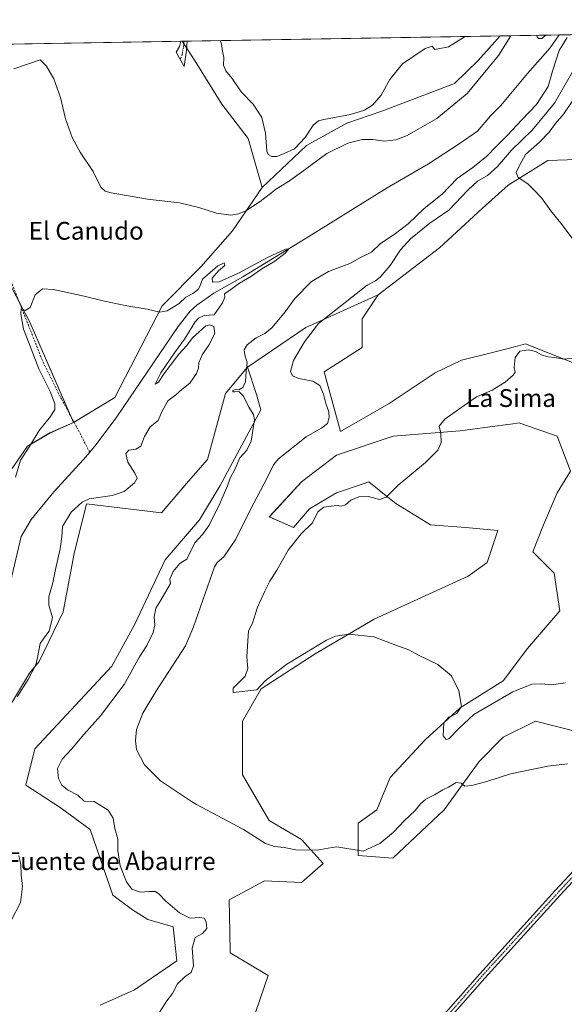
# Model space of a CAD drawing. Units: metres. Extents: x 614728 to 618192, y 4701617 to 4703988.
# Drawn here: x 617501 to 617746, y 4703545 to 4703988 of the extents above; entities that cross this region are included whole.
import ezdxf
from ezdxf.enums import TextEntityAlignment as Align

# ---------------------------------------------------------------- set-up
doc = ezdxf.new("R2010")
doc.units = ezdxf.units.M
doc.header["$MEASUREMENT"] = 0
doc.linetypes.add('TRAZO_Y_PUNTO', pattern=[1, 0.5, -0.25, 0, -0.25])
doc.linetypes.add('TRAZOSX2', pattern=[1.5, 1, -0.5])
for name, color, linetype, lineweight in [('Camino', 19, 'Continuous', 0), ('Camino Cxs', 19, 'Continuous', 0), ('Camino eje', 39, 'TRAZO_Y_PUNTO', 13), ('Comarca CxS', 133, 'Continuous', 0), ('Comunidad Autónoma CxS', 142, 'Continuous', 0), ('Corriente artificial lineal', 5, 'TRAZOSX2', 13), ('Corriente natural lineal', 142, 'Continuous', 13), ('Cultivos herbáceos CxS', 92, 'Continuous', 0), ('Curva de nivel normal', 36, 'Continuous', 0), ('Matorral', 135, 'Continuous', 0), ('Matorral CxS', 135, 'Continuous', 0), ('Municipio CxS', 142, 'Continuous', 0), ('Pastizal CxS', 92, 'Continuous', 0), ('Pista no pavimentada', 254, 'Continuous', 13), ('Pista no pavimentada Cxs', 254, 'Continuous', 0), ('Pista pavimentada eje', 135, 'TRAZO_Y_PUNTO', 0), ('Provincia CxS', 1, 'Continuous', 0), ('Texto cartográfico', 19, 'Continuous', 0)]:
    doc.layers.add(name, color=color, linetype=linetype, lineweight=lineweight)
doc.styles.add('Arial', font='txt', dxfattribs={"height": 0.2})

# ---------------------------------------------------------------- blocks, each defined once
blk = doc.blocks.new('*U151')
at = {"layer": 'Cultivos herbáceos CxS', "color": 92, "linetype": 'Continuous', "lineweight": 0}
for points in [[(618153.05, 4703987.54, 464.44), (618154.37, 4703909.32, 461.42), (618149.2, 4703914, 460.65), (618147.56, 4703915.49, 460.45), (618137.8, 4703912.13, 460.37), (618134.56, 4703911.02, 460.55), (618121.96, 4703904.1, 459.84), (618107.33, 4703893.53, 459.12), (618082.54, 4703868.74, 456.66), (618053.28, 4703846.37, 455.06), (618038.65, 4703834.99, 454.73), (618026.86, 4703819.54, 454.62), (618020.77, 4703800.84, 455.45), (618016.3, 4703782.55, 455.28), (618001.67, 4703778.48, 455.36), (617987.51, 4703809.78, 455.52), (617974.1, 4703827.26, 452.12), (617972.61, 4703821.32, 452.74), (617970.84, 4703814.25, 454.13), (617946.87, 4703788.23, 452.8), (617925.74, 4703780.1, 451.41), (617924.92, 4703766.68, 452.16), (617960.28, 4703766.68, 455.21), (617981.41, 4703764.25, 456.94), (617987.45, 4703753.11, 457.16), (617990.29, 4703748.23, 456.74), (618002.89, 4703714.49, 456.22), (617992.73, 4703711.23, 455.41), (617971.19, 4703690.91, 453.36), (617953.31, 4703674.64, 452.19), (617940.71, 4703671.39, 451.74), (617920.8, 4703649.03, 451.24), (617917.55, 4703633.99, 452.91), (617894.79, 4703617.32, 449.22), (617876.5, 4703605.94, 445.97), (617865.53, 4703614.48, 445.27), (617848.06, 4703629.52, 444.39), (617842.78, 4703654.32, 444.34), (617828.55, 4703663.67, 443.11), (617821.24, 4703678.71, 443.44), (617847.42, 4703714.87, 445.06), (617860.69, 4703741.24, 446.68), (617862.77, 4703758.42, 447.18), (617857.41, 4703766.52, 447.92), (617848.06, 4703777.1, 447.53), (617832.62, 4703793.36, 447.22), (617817.99, 4703809.21, 446.41), (617803.36, 4703820.6, 446.1), (617777.35, 4703819.78, 446.63), (617749.42, 4703833.35, 445.11), (617728.2, 4703841.65, 444.37), (617725.15, 4703840.85, 444.31), (617712.87, 4703837.65, 443.34), (617699.46, 4703834.4, 442.73), (617687.67, 4703828.71, 442.47), (617666.95, 4703814.89, 441.49), (617645, 4703802.28, 441.29), (617637.69, 4703829.11, 441.14), (617654.75, 4703840.09, 441.29), (617654.74, 4703852.97, 441.65), (617661.94, 4703863.69, 441.14), (617689.58, 4703884.83, 442.74), (617708.73, 4703902.65, 443.93), (617720.52, 4703913.12, 444.65), (617738.3, 4703924.23, 445.68), (617751.3, 4703924.63, 445.98), (617778.53, 4703939.27, 447.13), (617790.72, 4703940.08, 447.01), (617803.72, 4703933.17, 447.59), (617818.76, 4703934.39, 446.59), (617800.47, 4703973.01, 443.9), (617799.08, 4703981.63, 443.54), (617975.24, 4703984.57, 450.59), (617985.49, 4703979.52, 450.92), (618007.37, 4703974.74, 452.01), (618040.88, 4703972.69, 455.16), (618056.61, 4703978.16, 457.25), (618058.78, 4703985.96, 457.94), (618119.17, 4703986.97, 464.72), (618119.92, 4703983.44, 465.06), (618139.83, 4703986.7, 465.55), (618140.8, 4703987.34, 465.53), (618153.05, 4703987.54, 464.44)], [(618154.58, 4703897.11, 463.65), (618157.24, 4703740.06, 462.64), (618139.62, 4703753.45, 461.37), (618109.97, 4703780.56, 460.96), (618077.34, 4703796.62, 461.3), (618103.26, 4703802.87, 461.78), (618113.42, 4703798, 461.44), (618118.12, 4703817.4, 461.75), (618122.24, 4703829.56, 461.83), (618128.05, 4703862.64, 462.56), (618139.02, 4703885, 463.58), (618149.18, 4703891.5, 463.43), (618154.58, 4703897.11, 463.65)]]:
    blk.add_polyline3d(points, close=True, dxfattribs=at)
blk = doc.blocks.new('*U159')
at = {"layer": 'Cultivos herbáceos CxS', "color": 92, "linetype": 'Continuous', "lineweight": 0}
blk.add_polyline3d([(617335.07, 4703973.87, 441.36), (617573.91, 4703977.86, 437.64), (617579.71, 4703968.9, 438.37), (617591.68, 4703949.57, 437.28), (617591.68, 4703949.57, 437.28), (617603.56, 4703934.03, 437.95), (617609.88, 4703912, 435.79), (617596.42, 4703892.61, 433.77), (617582.23, 4703876.36, 431.58), (617564.9, 4703858.76, 430.12), (617543.53, 4703817.5, 428.92), (617524.99, 4703806.3, 429.02), (617505.32, 4703851.43, 429.76), (617487.87, 4703884.57, 430.92)], dxfattribs=at)
blk = doc.blocks.new('*U165')
at = {"layer": 'Curva de nivel normal', "color": 36, "linetype": 'Continuous', "lineweight": 0}
for points in [[(617746.29, 4703689.1, 445), (617740, 4703688.3, 445), (617735.38, 4703688.73, 445), (617731.08, 4703688.55, 445), (617722.6, 4703685.17, 445), (617704.98, 4703674.93, 445), (617698.29, 4703668.55, 445), (617693.73, 4703663.96, 445), (617692.54, 4703663.59, 445), (617691.2, 4703665.24, 445), (617691.55, 4703671.16, 445), (617693.72, 4703673.77, 445), (617697.35, 4703675.32, 445), (617699.44, 4703678.47, 445), (617698.33, 4703685.49, 445), (617695.03, 4703692.33, 445), (617688.81, 4703697.34, 445), (617680.8, 4703701.3, 445), (617675.71, 4703703.94, 445), (617671.12, 4703705.72, 445), (617660, 4703709.89, 445), (617648.78, 4703711.1, 445), (617642.78, 4703710.11, 445), (617638.76, 4703708.36, 445), (617620.86, 4703697.62, 445), (617611.13, 4703690.03, 445), (617607.5, 4703686.02, 445), (617596.82, 4703684.75, 445), (617596.81, 4703686.68, 445), (617597.63, 4703687.64, 445), (617602.25, 4703692.18, 445), (617603.41, 4703695.55, 445), (617602.92, 4703700.68, 445), (617603.37, 4703708.01, 445), (617603.63, 4703712.5, 445), (617605.42, 4703716, 445), (617607.72, 4703723.22, 445), (617611.06, 4703730.36, 445), (617613.21, 4703734.83, 445), (617616.46, 4703739.88, 445), (617621.46, 4703748.79, 445), (617627.29, 4703756.15, 445), (617632.4, 4703761.12, 445), (617634.88, 4703766.06, 445), (617637.5, 4703768.14, 445), (617640.85, 4703768.59, 445), (617643.58, 4703768.98, 445), (617645.41, 4703768.58, 445), (617647.33, 4703769.19, 445), (617649.66, 4703771.38, 445), (617653.33, 4703772.9, 445), (617657.66, 4703772.98, 445), (617662.66, 4703771.72, 445), (617665.58, 4703772.63, 445), (617670.98, 4703778.12, 445), (617683.24, 4703788.23, 445), (617688.85, 4703793.88, 445), (617690.26, 4703797.23, 445), (617690.22, 4703801.55, 445), (617689.48, 4703804.66, 445), (617692.01, 4703807.8, 445), (617700.62, 4703813.96, 445), (617706.19, 4703817.79, 445), (617713.3, 4703820.91, 445), (617719.07, 4703824.46, 445), (617722.74, 4703827.62, 445), (617723.59, 4703828.96, 445), (617723.16, 4703831.08, 445), (617723.57, 4703835.52, 445), (617725.63, 4703838.41, 445), (617729.55, 4703839.05, 445), (617732.75, 4703838.17, 445), (617735.41, 4703836.68, 445), (617738.3, 4703835.88, 445), (617741.44, 4703835.52, 445), (617745.48, 4703834.73, 445), (617749.49, 4703835.26, 445)], [(617752.62, 4703884.66, 445), (617744.81, 4703895.22, 445), (617739.64, 4703901.56, 445), (617735.46, 4703907.39, 445), (617732.08, 4703910.81, 445), (617729.34, 4703913.63, 445), (617724.98, 4703916.59, 445), (617724.09, 4703918.83, 445), (617725.39, 4703921.59, 445), (617728.23, 4703926.83, 445), (617734.5, 4703932.49, 445), (617738.96, 4703936.86, 445), (617741.74, 4703940.82, 445), (617745.51, 4703945.14, 445), (617749.6, 4703951.14, 445)]]:
    blk.add_polyline3d(points, dxfattribs=at)
blk = doc.blocks.new('*U166')
at = {"layer": 'Curva de nivel normal', "color": 36, "linetype": 'Continuous', "lineweight": 0}
for points in [[(617498.9, 4703781.67, 430), (617501.1, 4703789.32, 430), (617505.18, 4703795.43, 430), (617509.56, 4703802.63, 430), (617514.56, 4703808.94, 430), (617516.59, 4703812.2, 430), (617516.64, 4703814.74, 430), (617514.68, 4703820, 430), (617509.41, 4703830.51, 430), (617505.19, 4703841.33, 430), (617502.55, 4703848.36, 430), (617501.23, 4703855.19, 430), (617501.44, 4703857.54, 430), (617503.27, 4703856.7, 430), (617505.42, 4703858.06, 430), (617507.7, 4703863.8, 430), (617511, 4703866.47, 430), (617516.02, 4703866.16, 430), (617529.72, 4703863.19, 430), (617538.88, 4703860.84, 430), (617544.63, 4703859.72, 430), (617549, 4703858.72, 430), (617558.14, 4703857.35, 430), (617563.74, 4703855.98, 430), (617567.17, 4703856.54, 430), (617572.5, 4703859.9, 430), (617575.57, 4703862.62, 430), (617578.61, 4703864.32, 430), (617581.04, 4703866.12, 430), (617581.83, 4703867.54, 430), (617582.92, 4703870.82, 430), (617589.91, 4703876.81, 430), (617592.73, 4703878.11, 430), (617593.01, 4703877, 430), (617590.21, 4703874.54, 430), (617587.37, 4703871.23, 430), (617587.55, 4703869.51, 430), (617590.47, 4703869.56, 430), (617599.21, 4703873.55, 430), (617612.17, 4703880.49, 430), (617620.26, 4703884.35, 430), (617621.78, 4703884.5, 430), (617620.13, 4703882.47, 430), (617615.52, 4703878.89, 430), (617609.74, 4703875.38, 430), (617605, 4703872.08, 430), (617599.66, 4703868.96, 430), (617595.66, 4703866.18, 430), (617592.96, 4703864.12, 430), (617593.08, 4703862.65, 430), (617591.93, 4703860.12, 430), (617588.25, 4703854.8, 430), (617583.72, 4703854.41, 430), (617581.15, 4703853.17, 430), (617579.73, 4703851.52, 430), (617574.92, 4703843.8, 430), (617570.39, 4703837.61, 430), (617564.23, 4703828.64, 430), (617561.74, 4703823.61, 430), (617563.14, 4703824.44, 430), (617565.81, 4703828.36, 430), (617572.34, 4703837.01, 430), (617575.88, 4703840.91, 430), (617578.47, 4703844.42, 430), (617584.5, 4703849.73, 430), (617586.09, 4703850.31, 430), (617588.02, 4703849.56, 430), (617588.6, 4703846.31, 430), (617585.9, 4703841.13, 430), (617582.78, 4703836.8, 430), (617581.34, 4703833.14, 430), (617581.2, 4703830.81, 430), (617580.29, 4703828.27, 430), (617577.24, 4703824.06, 430), (617573.66, 4703821.08, 430), (617570.96, 4703818.76, 430), (617567.34, 4703816.11, 430), (617564.76, 4703811.13, 430), (617563.11, 4703807.13, 430), (617559.45, 4703804.36, 430), (617556.86, 4703800.05, 430), (617555.22, 4703795.58, 430), (617553, 4703794.24, 430), (617549.83, 4703793.86, 430), (617548.54, 4703792.34, 430), (617549.36, 4703788.47, 430), (617552.53, 4703783.54, 430), (617553.6, 4703781.28, 430), (617552.4, 4703779.22, 430), (617547.74, 4703775.24, 430), (617542.32, 4703773.5, 430), (617532.08, 4703772.01, 430), (617528.91, 4703770.39, 430), (617524, 4703765.89, 430), (617520.09, 4703759.54, 430), (617519.71, 4703754.86, 430), (617519.02, 4703749.47, 430), (617516.92, 4703740.13, 430), (617515.73, 4703734.13, 430), (617513.95, 4703727.8, 430), (617513.92, 4703724.13, 430), (617515.47, 4703718.6, 430), (617514.04, 4703712.41, 430), (617511.61, 4703709.18, 430), (617510.04, 4703706.86, 430), (617508.75, 4703700.56, 430), (617507.98, 4703697.18, 430), (617504.58, 4703690.66, 430), (617499.71, 4703682.8, 430)], [(617500.32, 4703611.45, 430), (617501.36, 4703607.21, 430), (617501.39, 4703602.72, 430), (617502.07, 4703597.52, 430), (617501.13, 4703590.31, 430), (617496.84, 4703581.86, 430)]]:
    blk.add_polyline3d(points, dxfattribs=at)
blk = doc.blocks.new('*U167')
at = {"layer": 'Curva de nivel normal', "color": 36, "linetype": 'Continuous', "lineweight": 0}
for points in [[(617747.11, 4703652.67, 440), (617738.3, 4703651.65, 440), (617721.57, 4703648.14, 440), (617711.29, 4703644.95, 440), (617704.09, 4703642.89, 440), (617701.02, 4703642.71, 440), (617699.28, 4703643.98, 440), (617697.06, 4703644.24, 440), (617693.68, 4703642.2, 440), (617691, 4703640.99, 440), (617687.29, 4703638.78, 440), (617683.44, 4703636.77, 440), (617680.99, 4703634.68, 440), (617678.59, 4703631.72, 440), (617673.66, 4703627.08, 440), (617668.95, 4703622.03, 440), (617662.81, 4703616.91, 440), (617655.28, 4703613.38, 440), (617643.35, 4703615.29, 440), (617639.57, 4703614.82, 440), (617634.6, 4703613.91, 440), (617624.91, 4703614.06, 440), (617619.72, 4703615.09, 440), (617615.43, 4703615.45, 440), (617611.36, 4703616.88, 440), (617601.39, 4703623.15, 440), (617580.25, 4703634.39, 440), (617577.97, 4703635.7, 440), (617564.05, 4703645.12, 440), (617556.86, 4703652.27, 440), (617553.32, 4703659.23, 440), (617552.8, 4703663.15, 440), (617553.37, 4703668.15, 440), (617556.09, 4703675.57, 440), (617561.94, 4703685.27, 440), (617575.38, 4703705.84, 440), (617578.89, 4703714.36, 440), (617588.42, 4703741.3, 440), (617589.64, 4703743.3, 440), (617592.65, 4703745.88, 440), (617597.99, 4703753.8, 440), (617604.63, 4703767.19, 440), (617612.02, 4703781.35, 440), (617614.93, 4703787.19, 440), (617617.22, 4703789.97, 440), (617629.55, 4703799.79, 440), (617636.66, 4703803.83, 440), (617639.14, 4703805.81, 440), (617640, 4703808.59, 440), (617639.74, 4703811.13, 440), (617638.43, 4703814.85, 440), (617637.45, 4703819.1, 440), (617635.83, 4703822.97, 440), (617632.57, 4703824.92, 440), (617626.36, 4703826.1, 440), (617623.48, 4703827.26, 440), (617622.56, 4703829.2, 440), (617623.89, 4703834.13, 440), (617628.89, 4703842.63, 440), (617635.18, 4703850.8, 440), (617657.07, 4703868.14, 440), (617660.8, 4703870, 440), (617662.88, 4703871.62, 440), (617667.32, 4703876.93, 440), (617672.09, 4703883.95, 440), (617676.6, 4703888.93, 440), (617685.3, 4703895.92, 440), (617693.82, 4703901.79, 440), (617702.48, 4703911.05, 440), (617706.63, 4703914.9, 440), (617711.13, 4703917.48, 440), (617715.66, 4703921.44, 440), (617721.98, 4703928.86, 440), (617731.32, 4703937.86, 440), (617741.35, 4703949.93, 440), (617750.64, 4703966.15, 440)], [(617701.09, 4703979.99, 440), (617693.59, 4703975.32, 440), (617687.42, 4703974.16, 440), (617686.24, 4703975.6, 440), (617683.19, 4703974.58, 440), (617672.98, 4703967.61, 440), (617667.26, 4703960.56, 440), (617663.31, 4703953.52, 440), (617659.48, 4703949.09, 440), (617655.92, 4703946.82, 440), (617649.48, 4703944.89, 440), (617637.6, 4703942.69, 440), (617635.19, 4703942, 440), (617632.73, 4703940.03, 440), (617629.12, 4703934.5, 440), (617624.44, 4703929.49, 440), (617619.68, 4703927.36, 440), (617616.44, 4703926.01, 440), (617614.12, 4703925.93, 440), (617612.46, 4703926.92, 440), (617611.87, 4703928.36, 440), (617611.36, 4703936.51, 440), (617609.71, 4703943.52, 440), (617605.82, 4703949.52, 440), (617600.4, 4703955.1, 440), (617596.34, 4703961.04, 440), (617593.45, 4703964.47, 440), (617592.39, 4703967.1, 440), (617592.53, 4703970.55, 440), (617591.92, 4703973.42, 440), (617591.51, 4703976.55, 440), (617590.97, 4703978.15, 440)]]:
    blk.add_polyline3d(points, dxfattribs=at)
blk = doc.blocks.new('*U169')
at = {"layer": 'Curva de nivel normal', "color": 36, "linetype": 'Continuous', "lineweight": 0}
for points in [[(617721.68, 4703980.33, 435), (617716.05, 4703971.48, 435), (617702.05, 4703954.32, 435), (617688.41, 4703943.06, 435), (617680, 4703938.29, 435), (617675.06, 4703935.5, 435), (617669.87, 4703933.45, 435), (617664.84, 4703932.82, 435), (617659.61, 4703933.61, 435), (617654.94, 4703933.7, 435), (617648.42, 4703931.99, 435), (617638.98, 4703927.32, 435), (617628.52, 4703919.64, 435), (617621.6, 4703914.8, 435), (617616.21, 4703911.48, 435), (617608.86, 4703905.73, 435), (617602.53, 4703901.5, 435), (617599.14, 4703900.13, 435), (617595.73, 4703899.64, 435), (617589.28, 4703900.49, 435), (617581.32, 4703903.07, 435), (617572.65, 4703905.1, 435), (617558.29, 4703906.76, 435), (617541.9, 4703909.62, 435), (617539.23, 4703910.31, 435), (617537.25, 4703912.18, 435), (617533.87, 4703919.18, 435), (617528.05, 4703927.98, 435), (617524.35, 4703934.53, 435), (617521.36, 4703942.99, 435), (617519.16, 4703952.48, 435), (617516.2, 4703960.91, 435), (617512.8, 4703966.56, 435), (617509.98, 4703969.46, 435), (617498.15, 4703965.43, 435)], [(617563.49, 4703540.64, 435), (617566.88, 4703546.04, 435), (617569.54, 4703549.36, 435), (617571.72, 4703553.78, 435), (617575.13, 4703557.08, 435), (617577.85, 4703558.83, 435), (617578.89, 4703561.85, 435), (617578.37, 4703569.77, 435), (617579.76, 4703574.52, 435), (617583, 4703576.37, 435), (617584.87, 4703578.63, 435), (617584.58, 4703581.64, 435), (617583.73, 4703583.2, 435), (617581.79, 4703583.58, 435), (617577.5, 4703583.24, 435), (617572.65, 4703585.6, 435), (617566.33, 4703591.09, 435), (617563.42, 4703594.27, 435), (617561.68, 4703595.24, 435), (617559.04, 4703595.31, 435), (617555.06, 4703594.98, 435), (617551.2, 4703596.33, 435), (617548.76, 4703599.57, 435), (617545.98, 4703606.79, 435), (617544.92, 4703613.73, 435), (617544.87, 4703618.8, 435), (617543.58, 4703623.57, 435), (617542.75, 4703628.32, 435), (617540.63, 4703631.85, 435), (617534.34, 4703635.81, 435), (617529.74, 4703635.88, 435), (617526.86, 4703638.66, 435), (617522.22, 4703641.03, 435), (617519.7, 4703643.17, 435), (617518.27, 4703646.09, 435), (617517.79, 4703650.61, 435), (617519.95, 4703654.8, 435), (617524.1, 4703659.33, 435), (617529.56, 4703665.92, 435), (617537.1, 4703674.33, 435), (617547.75, 4703688.47, 435), (617554.62, 4703700.86, 435), (617557.89, 4703706.01, 435), (617560.8, 4703711.76, 435), (617561.62, 4703715.11, 435), (617561.3, 4703718.8, 435), (617561.98, 4703722.8, 435), (617564.3, 4703726.41, 435), (617568.64, 4703733.82, 435), (617568.3, 4703735.78, 435), (617569.74, 4703739.24, 435), (617572.78, 4703742.82, 435), (617575.93, 4703744.8, 435), (617579.5, 4703752.15, 435), (617583, 4703755.95, 435), (617586, 4703760.14, 435), (617590.91, 4703770.09, 435), (617594.16, 4703777.8, 435), (617595.36, 4703781.23, 435), (617597.65, 4703785.51, 435), (617599.84, 4703790.45, 435), (617602.89, 4703793.91, 435), (617604.88, 4703797.9, 435), (617606.42, 4703807.52, 435), (617605.9, 4703809.87, 435), (617603.84, 4703813.18, 435), (617601.36, 4703818.13, 435), (617599.33, 4703820.31, 435), (617597.52, 4703820.04, 435), (617596.62, 4703820.09, 435), (617596.65, 4703820.73, 435), (617597.78, 4703821.07, 435), (617599.4, 4703821.03, 435), (617601.19, 4703821.98, 435), (617602.3, 4703824.6, 435), (617602.67, 4703829.45, 435), (617603.01, 4703833.07, 435), (617602.01, 4703836.8, 435), (617601.74, 4703839.04, 435), (617603.02, 4703841.18, 435), (617607.16, 4703844.4, 435), (617611, 4703846.27, 435), (617614.3, 4703849.1, 435), (617620.2, 4703856.06, 435), (617624.5, 4703862.12, 435), (617632.04, 4703869.76, 435), (617639.6, 4703874.2, 435), (617649.18, 4703877.87, 435), (617654.34, 4703880.65, 435), (617658.95, 4703883.01, 435), (617663.02, 4703886.77, 435), (617669.17, 4703890.85, 435), (617675.51, 4703895.68, 435), (617682.72, 4703902.51, 435), (617690.82, 4703909.09, 435), (617697.45, 4703916.12, 435), (617704.52, 4703921.04, 435), (617710.88, 4703926.12, 435), (617715.41, 4703930.84, 435), (617720.18, 4703935.51, 435), (617726.55, 4703942.48, 435), (617733.18, 4703949.38, 435), (617738.41, 4703957.5, 435), (617740.32, 4703964.39, 435), (617743.32, 4703973.67, 435), (617747.04, 4703979.56, 435)], [(617737.44, 4703980.6, 435), (617735.66, 4703979.02, 435), (617734.04, 4703979.04, 435), (617733.44, 4703979.9, 435), (617733.25, 4703980.53, 435)]]:
    blk.add_polyline3d(points, dxfattribs=at)

msp = doc.modelspace()

# ---------------------------------------------------------------- linework, layer by layer
at = {"layer": 'Camino', "color": 19, "linetype": 'Continuous', "lineweight": 0}
for points in [[(617575.77, 4703973.82, 437.77), (617574.7, 4703966.5, 437.09), (617571.15, 4703972.89, 437.16), (617572.62, 4703975.55, 437.43), (617573.21, 4703977.85, 437.57)], [(617573.21, 4703977.85, 437.57), (617576.06, 4703977.9, 437.86)], [(617576.06, 4703977.9, 437.86), (617576.06, 4703977.89, 437.86), (617575.77, 4703973.82, 437.77)]]:
    msp.add_polyline3d(points, dxfattribs=at)
at = {"layer": 'Camino Cxs', "color": 19, "linetype": 'Continuous', "lineweight": 0}
msp.add_polyline3d([(617575.77, 4703973.82, 437.77), (617574.7, 4703966.5, 437.09), (617571.15, 4703972.89, 437.16), (617572.62, 4703975.55, 437.43), (617573.21, 4703977.85, 437.57), (617576.06, 4703977.9, 437.86), (617576.06, 4703977.89, 437.86), (617575.77, 4703973.82, 437.77)], close=True, dxfattribs=at)
at = {"layer": 'Camino eje', "color": 39, "linetype": 'TRAZO_Y_PUNTO', "lineweight": 13}
msp.add_polyline3d([(617574.73, 4703977.88, 437.73), (617574.58, 4703975.86, 437.66), (617574.14, 4703973.68, 437.56), (617573.86, 4703971.69, 437.39), (617572.93, 4703969.7, 437.16)], dxfattribs=at)
at = {"layer": 'Comarca CxS', "color": 133, "linetype": 'Continuous', "lineweight": 0}
msp.add_polyline3d([(618192.23, 4701674.32, 421.9), (614766.3, 4701617.1, 382.41), (614728.27, 4703930.31, 389.14), (618153.05, 4703987.54, 464.44), (618192.23, 4701674.32, 421.9)], close=True, dxfattribs=at)
msp.add_polyline3d([(618192.23, 4701674.32, 421.9), (614766.3, 4701617.1, 382.41), (614728.27, 4703930.31, 389.14), (618153.05, 4703987.54, 464.44), (618192.23, 4701674.32, 421.9)], close=True, dxfattribs=at)
at = {"layer": 'Comunidad Autónoma CxS', "color": 142, "linetype": 'Continuous', "lineweight": 0}
msp.add_polyline3d([(617429.97, 4701661.59, 423.25), (614766.3, 4701617.1, 382.41), (614728.27, 4703930.31, 389.14), (618153.05, 4703987.54, 464.44), (618170.1, 4702980.72, 432.71), (618192.23, 4701674.32, 421.9), (617429.97, 4701661.59, 423.25)], close=True, dxfattribs=at)
msp.add_polyline3d([(617429.97, 4701661.59, 423.25), (614766.3, 4701617.1, 382.41), (614728.27, 4703930.31, 389.14), (618153.05, 4703987.54, 464.44), (618170.1, 4702980.72, 432.71), (618192.23, 4701674.32, 421.9), (617429.97, 4701661.59, 423.25)], close=True, dxfattribs=at)
at = {"layer": 'Corriente artificial lineal', "color": 5, "linetype": 'TRAZOSX2', "lineweight": 13}
msp.add_polyline3d([(617469.7, 4703961.96, 435.55), (617467.93, 4703944.93, 433.84), (617467.6, 4703936.32, 433.4), (617467.8, 4703931.09, 433.37), (617470.67, 4703921.78, 433.03), (617477.5, 4703907.74, 431.9), (617485.75, 4703894.37, 430.81), (617493, 4703879.8, 430.33), (617511.28, 4703833.41, 429.29), (617519.52, 4703816.98, 429.3), (617526.39, 4703804.34, 428.53), (617532.25, 4703792.9, 427.7)], dxfattribs=at)
at = {"layer": 'Corriente natural lineal', "color": 142, "linetype": 'Continuous', "lineweight": 13}
for points in [[(617743.4, 4703980.69, 433.93), (617743.4, 4703980.69, 433.93), (617739.35, 4703974.87, 434.01), (617729.09, 4703963.3, 432.78), (617717.1, 4703948.91, 432.25), (617712.56, 4703944.27, 432.33), (617706.62, 4703937.34, 432.14), (617698.42, 4703931.73, 432), (617684.59, 4703922.63, 431.62), (617666.09, 4703911.92, 431.11), (617629.67, 4703889.17, 430.44), (617601.16, 4703871.87, 429.71), (617588.06, 4703864.49, 429.25), (617580.51, 4703859.13, 428.97), (617577.39, 4703856.43, 428.93), (617572.06, 4703849.44, 428.65), (617544.54, 4703808.78, 428.25), (617535.14, 4703796.42, 428.02), (617532.25, 4703792.9, 427.7)], [(617532.25, 4703792.9, 427.7), (617529.55, 4703789.61, 427.92), (617516.17, 4703775.1, 427.66), (617505.89, 4703762.68, 427.4), (617501.5, 4703754.97, 427.11), (617491.54, 4703713.64, 426.77), (617488.65, 4703703.54, 426.9), (617484.26, 4703692.86, 426.93), (617475.54, 4703673.96, 426.68), (617463.09, 4703649.32, 426.44), (617455.14, 4703638.93, 426.58), (617446.08, 4703629.43, 426.14), (617430.94, 4703614.01, 426.09), (617402.37, 4703585.65, 425.56), (617399.43, 4703583.21, 425.17), (617320.62, 4703542.25, 423.76)]]:
    msp.add_polyline3d(points, dxfattribs=at)
at = {"layer": 'Cultivos herbáceos CxS', "color": 92, "linetype": 'Continuous', "lineweight": 0}
for points in [[(617661.94, 4703863.69, 441.14), (617689.58, 4703884.83, 442.74), (617708.72, 4703902.65, 443.93), (617720.52, 4703913.12, 444.65), (617738.29, 4703924.23, 445.68), (617751.3, 4703924.63, 445.98), (617778.53, 4703939.27, 447.13), (617790.72, 4703940.08, 447.01), (617794.63, 4703938, 447.35), (617797.36, 4703936.55, 447.52), (617800.7, 4703934.78, 447.48), (617803.72, 4703933.17, 447.59), (617818.76, 4703934.39, 446.59), (617800.47, 4703973.01, 443.89), (617799.08, 4703981.63, 443.54)], [(617335.07, 4703973.87, 441.36), (617472.34, 4703976.17, 435.96), (617486.38, 4703976.4, 437.04), (617492.18, 4703976.5, 437.21), (617497.98, 4703976.59, 436.88), (617573.21, 4703977.85, 437.57), (617573.91, 4703977.86, 437.64)], [(617609.88, 4703912, 435.79), (617603.56, 4703934.03, 437.95), (617591.68, 4703949.57, 437.28), (617579.71, 4703968.9, 438.37), (617575.84, 4703974.87, 437.79), (617574.64, 4703976.73, 437.69), (617573.91, 4703977.86, 437.64)], [(617524.99, 4703806.3, 429.02), (617525.24, 4703806.45, 429.04), (617543.53, 4703817.5, 428.92), (617564.9, 4703858.76, 430.12), (617582.23, 4703876.36, 431.58), (617596.42, 4703892.61, 433.77), (617609.88, 4703912, 435.79)], [(617487.87, 4703884.57, 430.92), (617500.79, 4703860.03, 430.06), (617505.32, 4703851.43, 429.76), (617523.64, 4703809.4, 429.22), (617524.99, 4703806.3, 429.02)], [(617749.41, 4703833.35, 445.11), (617728.2, 4703841.65, 444.37), (617725.15, 4703840.85, 444.31), (617712.87, 4703837.65, 443.34), (617699.45, 4703834.4, 442.73), (617687.67, 4703828.71, 442.47), (617666.94, 4703814.89, 441.49), (617645, 4703802.28, 441.29), (617637.69, 4703829.11, 441.14), (617654.75, 4703840.09, 441.29), (617654.74, 4703852.97, 441.65), (617661.94, 4703863.69, 441.14)], [(617603.18, 4703831.26, 434.76), (617593.39, 4703819.36, 434.45), (617585.26, 4703789.68, 433.11), (617576.73, 4703779.92, 433.57), (617564.54, 4703765.69, 432.55), (617530.81, 4703769.76, 431.44), (617525.33, 4703747.31, 431.9), (617520.32, 4703721.17, 431.15), (617509.48, 4703698.68, 430.13), (617505.17, 4703693.48, 429.63), (617489.96, 4703668.33, 429.93), (617479.6, 4703651.56, 429.79), (617470.57, 4703632.92, 429.35), (617459.29, 4703615.54, 427.96), (617451.17, 4703602.93, 426.8), (617442.63, 4703584.64, 427.56), (617421.09, 4703567.16, 426.17), (617416.62, 4703545.2, 432.1), (617403.62, 4703539.92, 430.65), (617384.93, 4703527.31, 431.47), (617372.73, 4703518.37, 431.53)], [(617489.96, 4703668.33, 429.93), (617505.17, 4703693.48, 429.63), (617509.48, 4703698.68, 430.13), (617520.32, 4703721.17, 431.15), (617525.33, 4703747.31, 431.9), (617530.81, 4703769.76, 431.44), (617564.54, 4703765.69, 432.55), (617576.73, 4703779.92, 433.57), (617585.26, 4703789.68, 433.11), (617593.39, 4703819.36, 434.45), (617603.18, 4703831.26, 434.76), (617607.21, 4703818.95, 435.52), (617609.24, 4703812.04, 435.42), (617590.95, 4703777.89, 433.85), (617581.61, 4703762.44, 433.13), (617566.16, 4703744.55, 432.37), (617552.35, 4703715.28, 431.87), (617542.19, 4703696.58, 431.64), (617507.65, 4703659.44, 430.79), (617503.59, 4703643.18, 430.53), (617519.03, 4703633.02, 431.3), (617532.53, 4703623.19, 431.67), (617542.6, 4703593.58, 431.92), (617551.54, 4703587.08, 432.33), (617558.45, 4703582.6, 432.46), (617569.83, 4703579.35, 433.21), (617571.48, 4703564.04, 433.06), (617552.38, 4703551.03, 432.53), (617536.94, 4703544.11, 431.61)], [(617536.94, 4703544.12, 431.61), (617552.38, 4703551.03, 432.53), (617571.48, 4703564.04, 433.06), (617569.83, 4703579.35, 433.21), (617558.45, 4703582.6, 432.46), (617551.54, 4703587.08, 432.33), (617542.6, 4703593.58, 431.92), (617532.53, 4703623.19, 431.67), (617519.03, 4703633.02, 431.3), (617503.59, 4703643.18, 430.53), (617507.65, 4703659.44, 430.79), (617542.19, 4703696.58, 431.64), (617552.35, 4703715.28, 431.87), (617566.16, 4703744.55, 432.37), (617581.61, 4703762.44, 433.13), (617590.95, 4703777.89, 433.85), (617609.24, 4703812.04, 435.42), (617607.21, 4703818.95, 435.52), (617603.18, 4703831.26, 434.76)], [(617605.21, 4703535.98, 435.82), (617612.53, 4703557.53, 436.37), (617595.46, 4703567.69, 436.86), (617595.29, 4703577.17, 436.44), (617595.02, 4703591.55, 436.65), (617610.87, 4703600.09, 437.81), (617627.55, 4703599.38, 437.64), (617637.23, 4703607.84, 438.92), (617627.55, 4703618.72, 441.03), (617613.04, 4703627.19, 441.44), (617600.95, 4703647.74, 442.24), (617600.95, 4703671.93, 443.97), (617609.42, 4703686.43, 444.28), (617633.6, 4703702.15, 444.38), (617660.2, 4703717.87, 445.53), (617686.8, 4703729.96, 446.89), (617702.52, 4703737.22, 447.17), (617710.98, 4703743.26, 448.58), (617715.82, 4703757.77, 447.89), (617701.31, 4703758.98, 447.19), (617685.59, 4703760.19, 446.51), (617669.87, 4703769.87, 445.31), (617667.08, 4703772.1, 445.05), (617657.78, 4703779.54, 444.26), (617655.68, 4703778.84, 444.17), (617643.27, 4703774.7, 443.74), (617631.18, 4703767.45, 443.35), (617623.93, 4703758.98, 443.43), (617613.05, 4703763.82, 442.01), (617627.56, 4703779.54, 442.93), (617643.27, 4703791.63, 443.54), (617668.67, 4703800.09, 443.76), (617698.89, 4703802.51, 445.43), (617716.75, 4703804.95, 446.3), (617721.48, 4703805.59, 446.46), (617725.5, 4703806.14, 446.61), (617726.14, 4703805.91, 446.64), (617742.42, 4703800.09, 447.43), (617748.47, 4703784.38, 447.77), (617742.42, 4703774.7, 447.74), (617736.38, 4703760.19, 447.86), (617731.54, 4703748.1, 448.21), (617741.21, 4703738.43, 448.37), (617743.63, 4703721.5, 447.68), (617729.12, 4703704.57, 446.99), (617718.24, 4703690.06, 445.93), (617698.89, 4703677.97, 444.94), (617683.17, 4703663.46, 443.98), (617667.45, 4703646.53, 442.94), (617661.41, 4703632.02, 442.78), (617652.94, 4703625.98, 441.64), (617652.94, 4703611.47, 439.52), (617668.66, 4703610.26, 438.5), (617691.64, 4703632.02, 439.52), (617707.36, 4703653.79, 440.62), (617718.24, 4703664.67, 441.31), (617732.75, 4703671.92, 441.62), (617741.53, 4703669.68, 441.4), (617755.28, 4703666.17, 441.45)], [(617755.28, 4703666.17, 441.45), (617741.53, 4703669.68, 441.4), (617732.75, 4703671.93, 441.62), (617718.24, 4703664.67, 441.31), (617707.36, 4703653.79, 440.62), (617691.64, 4703632.02, 439.52), (617668.66, 4703610.26, 438.5), (617652.94, 4703611.47, 439.52), (617652.94, 4703625.98, 441.64), (617661.41, 4703632.02, 442.78), (617667.45, 4703646.53, 442.94), (617683.17, 4703663.46, 443.98), (617698.89, 4703677.97, 444.94), (617718.24, 4703690.06, 445.93), (617729.12, 4703704.57, 446.99), (617743.63, 4703721.5, 447.68), (617741.21, 4703738.43, 448.37), (617731.54, 4703748.1, 448.21), (617736.38, 4703760.19, 447.86), (617742.42, 4703774.7, 447.74), (617748.47, 4703784.38, 447.77), (617742.42, 4703800.09, 447.43), (617726.14, 4703805.91, 446.64), (617725.5, 4703806.14, 446.61), (617721.48, 4703805.59, 446.46), (617716.75, 4703804.95, 446.3), (617698.89, 4703802.51, 445.43), (617668.67, 4703800.09, 443.76), (617643.27, 4703791.63, 443.54), (617627.56, 4703779.54, 442.93), (617613.04, 4703763.82, 442.01), (617623.93, 4703758.98, 443.43), (617631.18, 4703767.45, 443.35), (617643.27, 4703774.7, 443.74), (617655.68, 4703778.84, 444.17), (617657.78, 4703779.54, 444.26), (617667.08, 4703772.1, 445.05), (617669.87, 4703769.87, 445.31), (617685.59, 4703760.19, 446.51), (617701.31, 4703758.98, 447.19), (617715.82, 4703757.77, 447.89), (617710.98, 4703743.26, 448.58), (617702.52, 4703737.22, 447.17), (617686.8, 4703729.97, 446.89), (617660.2, 4703717.87, 445.53), (617633.6, 4703702.15, 444.38), (617609.42, 4703686.43, 444.28), (617600.95, 4703671.93, 443.97), (617600.95, 4703647.74, 442.24), (617613.04, 4703627.19, 441.44), (617627.55, 4703618.72, 441.03), (617637.22, 4703607.84, 438.92), (617627.55, 4703599.38, 437.64), (617610.87, 4703600.09, 437.81), (617595.02, 4703591.55, 436.65), (617595.29, 4703577.17, 436.44), (617595.46, 4703567.7, 436.86), (617612.53, 4703557.53, 436.37), (617605.21, 4703535.98, 435.82)]]:
    msp.add_polyline3d(points, dxfattribs=at)
at = {"layer": 'Matorral', "color": 135, "linetype": 'Continuous', "lineweight": 0}
for points in [[(617573.91, 4703977.86, 437.64), (617574.73, 4703977.88, 437.73), (617576.06, 4703977.9, 437.86), (617716.85, 4703980.25, 437.95)], [(617609.88, 4703912, 435.79), (617629.72, 4703930.94, 438.52), (617647.89, 4703940.95, 438.25), (617663.64, 4703946.45, 438.44), (617696.38, 4703958.76, 438.62), (617706.91, 4703969.2, 438.24), (617716.85, 4703980.25, 437.95)], [(617609.88, 4703912, 435.79), (617603.56, 4703934.03, 437.95), (617591.68, 4703949.57, 437.28), (617579.71, 4703968.9, 438.37), (617575.84, 4703974.87, 437.79), (617574.64, 4703976.73, 437.69), (617573.91, 4703977.86, 437.64)], [(617487.87, 4703884.57, 430.92), (617500.79, 4703860.03, 430.06), (617505.32, 4703851.43, 429.76), (617523.64, 4703809.4, 429.22), (617524.99, 4703806.3, 429.02)], [(617603.18, 4703831.26, 434.76), (617629.41, 4703849.1, 438.63), (617661.94, 4703863.69, 441.14)], [(617749.41, 4703833.35, 445.11), (617728.2, 4703841.65, 444.37), (617725.15, 4703840.85, 444.31), (617712.87, 4703837.65, 443.34), (617699.45, 4703834.4, 442.73), (617687.67, 4703828.71, 442.47), (617666.94, 4703814.89, 441.49), (617645, 4703802.28, 441.29), (617637.69, 4703829.11, 441.14), (617654.75, 4703840.09, 441.29), (617654.74, 4703852.97, 441.65), (617661.94, 4703863.69, 441.14)], [(617536.94, 4703544.12, 431.61), (617552.38, 4703551.03, 432.53), (617571.48, 4703564.04, 433.06), (617569.83, 4703579.35, 433.21), (617558.45, 4703582.6, 432.46), (617551.54, 4703587.08, 432.33), (617542.6, 4703593.58, 431.92), (617532.53, 4703623.19, 431.67), (617519.03, 4703633.02, 431.3), (617503.59, 4703643.18, 430.53), (617507.65, 4703659.44, 430.79), (617542.19, 4703696.58, 431.64), (617552.35, 4703715.28, 431.87), (617566.16, 4703744.55, 432.37), (617581.61, 4703762.44, 433.13), (617590.95, 4703777.89, 433.85), (617609.24, 4703812.04, 435.42), (617607.21, 4703818.95, 435.52), (617603.18, 4703831.26, 434.76)], [(617479.53, 4703747.34, 431.59), (617492.67, 4703778.77, 431.19), (617504.3, 4703795.58, 430.03), (617514.31, 4703801.57, 429.04), (617524.99, 4703806.3, 429.02)], [(617755.28, 4703666.17, 441.45), (617741.53, 4703669.68, 441.4), (617732.75, 4703671.93, 441.62), (617718.24, 4703664.67, 441.31), (617707.36, 4703653.79, 440.62), (617691.64, 4703632.02, 439.52), (617668.66, 4703610.26, 438.5), (617652.94, 4703611.47, 439.52), (617652.94, 4703625.98, 441.64), (617661.41, 4703632.02, 442.78), (617667.45, 4703646.53, 442.94), (617683.17, 4703663.46, 443.98), (617698.89, 4703677.97, 444.94), (617718.24, 4703690.06, 445.93), (617729.12, 4703704.57, 446.99), (617743.63, 4703721.5, 447.68), (617741.21, 4703738.43, 448.37), (617731.54, 4703748.1, 448.21), (617736.38, 4703760.19, 447.86), (617742.42, 4703774.7, 447.74), (617748.47, 4703784.38, 447.77), (617742.42, 4703800.09, 447.43), (617726.14, 4703805.91, 446.64), (617725.5, 4703806.14, 446.61), (617721.48, 4703805.59, 446.46), (617716.75, 4703804.95, 446.3), (617698.89, 4703802.51, 445.43), (617668.67, 4703800.09, 443.76), (617643.27, 4703791.63, 443.54), (617627.56, 4703779.54, 442.93), (617613.04, 4703763.82, 442.01), (617623.93, 4703758.98, 443.43), (617631.18, 4703767.45, 443.35), (617643.27, 4703774.7, 443.74), (617655.68, 4703778.84, 444.17), (617657.78, 4703779.54, 444.26), (617667.08, 4703772.1, 445.05), (617669.87, 4703769.87, 445.31), (617685.59, 4703760.19, 446.51), (617701.31, 4703758.98, 447.19), (617715.82, 4703757.77, 447.89), (617710.98, 4703743.26, 448.58), (617702.52, 4703737.22, 447.17), (617686.8, 4703729.97, 446.89), (617660.2, 4703717.87, 445.53), (617633.6, 4703702.15, 444.38), (617609.42, 4703686.43, 444.28), (617600.95, 4703671.93, 443.97), (617600.95, 4703647.74, 442.24), (617613.04, 4703627.19, 441.44), (617627.55, 4703618.72, 441.03), (617637.22, 4703607.84, 438.92), (617627.55, 4703599.38, 437.64), (617610.87, 4703600.09, 437.81), (617595.02, 4703591.55, 436.65), (617595.29, 4703577.17, 436.44), (617595.46, 4703567.7, 436.86), (617612.53, 4703557.53, 436.37), (617605.21, 4703535.98, 435.82)]]:
    msp.add_polyline3d(points, dxfattribs=at)
at = {"layer": 'Matorral CxS', "color": 135, "linetype": 'Continuous', "lineweight": 0}
msp.add_polyline3d([(617609.88, 4703912, 435.79), (617603.56, 4703934.03, 437.95), (617591.68, 4703949.57, 437.28), (617579.71, 4703968.9, 438.37), (617573.91, 4703977.86, 437.64), (617716.85, 4703980.25, 437.95), (617706.91, 4703969.2, 438.24), (617696.38, 4703958.76, 438.62), (617663.64, 4703946.45, 438.44), (617647.89, 4703940.95, 438.25), (617629.72, 4703930.94, 438.52), (617609.88, 4703912, 435.79)], close=True, dxfattribs=at)
for points in [[(617487.87, 4703884.57, 430.92), (617505.32, 4703851.43, 429.76), (617524.99, 4703806.3, 429.02), (617524.99, 4703806.3, 429.02), (617514.31, 4703801.56, 429.04), (617504.3, 4703795.58, 430.03), (617492.67, 4703778.77, 431.19)], [(617536.94, 4703544.11, 431.61), (617552.38, 4703551.03, 432.53), (617571.48, 4703564.04, 433.06), (617569.83, 4703579.35, 433.21), (617558.45, 4703582.6, 432.46), (617551.54, 4703587.08, 432.33), (617542.6, 4703593.58, 431.92), (617532.53, 4703623.19, 431.67), (617519.03, 4703633.02, 431.3), (617503.59, 4703643.18, 430.53), (617507.65, 4703659.44, 430.79), (617542.19, 4703696.58, 431.64), (617552.35, 4703715.28, 431.87), (617566.16, 4703744.55, 432.37), (617581.61, 4703762.44, 433.13), (617590.95, 4703777.89, 433.85), (617609.24, 4703812.04, 435.42), (617607.21, 4703818.95, 435.52), (617603.18, 4703831.26, 434.76), (617629.41, 4703849.1, 438.63), (617661.94, 4703863.69, 441.14), (617654.74, 4703852.97, 441.65), (617654.75, 4703840.09, 441.29), (617637.69, 4703829.11, 441.14), (617645, 4703802.28, 441.29), (617666.94, 4703814.89, 441.49), (617687.67, 4703828.71, 442.47), (617699.46, 4703834.4, 442.73), (617712.87, 4703837.65, 443.34), (617725.15, 4703840.85, 444.31), (617728.2, 4703841.65, 444.37), (617749.42, 4703833.35, 445.11)], [(617755.28, 4703666.17, 441.45), (617741.53, 4703669.68, 441.4), (617732.75, 4703671.92, 441.62), (617718.24, 4703664.67, 441.31), (617707.36, 4703653.79, 440.62), (617691.64, 4703632.02, 439.52), (617668.66, 4703610.26, 438.5), (617652.94, 4703611.47, 439.52), (617652.94, 4703625.98, 441.64), (617661.41, 4703632.02, 442.78), (617667.45, 4703646.53, 442.94), (617683.17, 4703663.46, 443.98), (617698.89, 4703677.97, 444.94), (617718.24, 4703690.06, 445.93), (617729.12, 4703704.57, 446.99), (617743.63, 4703721.5, 447.68), (617741.21, 4703738.43, 448.37), (617731.54, 4703748.1, 448.21), (617736.38, 4703760.19, 447.86), (617742.42, 4703774.7, 447.74), (617748.47, 4703784.38, 447.77), (617742.42, 4703800.09, 447.43), (617726.14, 4703805.91, 446.64), (617725.5, 4703806.14, 446.61), (617721.48, 4703805.59, 446.46), (617716.75, 4703804.95, 446.3), (617698.89, 4703802.51, 445.43), (617668.67, 4703800.09, 443.76), (617643.27, 4703791.63, 443.54), (617627.56, 4703779.54, 442.93), (617613.05, 4703763.82, 442.01), (617623.93, 4703758.98, 443.43), (617631.18, 4703767.45, 443.35), (617643.27, 4703774.7, 443.74), (617655.68, 4703778.84, 444.17), (617657.78, 4703779.54, 444.26), (617667.08, 4703772.1, 445.05), (617669.87, 4703769.87, 445.31), (617685.59, 4703760.19, 446.51), (617701.31, 4703758.98, 447.19), (617715.82, 4703757.77, 447.89), (617710.98, 4703743.26, 448.58), (617702.52, 4703737.22, 447.17), (617686.8, 4703729.96, 446.89), (617660.2, 4703717.87, 445.53), (617633.6, 4703702.15, 444.38), (617609.42, 4703686.43, 444.28), (617600.95, 4703671.93, 443.97), (617600.95, 4703647.74, 442.24), (617613.04, 4703627.19, 441.44), (617627.55, 4703618.72, 441.03), (617637.23, 4703607.84, 438.92), (617627.55, 4703599.38, 437.64), (617610.87, 4703600.09, 437.81), (617595.02, 4703591.55, 436.65), (617595.29, 4703577.17, 436.44), (617595.46, 4703567.69, 436.86), (617612.53, 4703557.53, 436.37), (617605.21, 4703535.98, 435.82)]]:
    msp.add_polyline3d(points, dxfattribs=at)
at = {"layer": 'Municipio CxS', "color": 142, "linetype": 'Continuous', "lineweight": 0}
for points in [[(614728.27, 4703930.31, 389.14), (618153.05, 4703987.54, 464.44), (618170.1, 4702980.72, 432.71), (618170.1, 4702980.72, 432.71), (618156.49, 4702957.6, 431.99), (618135.15, 4702921.36, 431.53), (618112.46, 4702882.81, 431.14), (618111.92, 4702881.9, 431.28), (618077.48, 4702823.4, 430.54), (618065.24, 4702802.59, 430.53), (618057.5, 4702793.66, 431.18), (618018.31, 4702744.78, 431.11), (618006.71, 4702730.4, 431.2), (618005.78, 4702729.25, 431.38), (618004.42, 4702727.57, 431.53), (617999.86, 4702721.93, 431.27), (617998.43, 4702720.15, 431.07), (617989.66, 4702709.3, 431.15), (617986.38, 4702702.44, 431.46), (617979.11, 4702688.95, 431.29), (617977.75, 4702686.44, 431.34), (617933.7, 4702604.65, 430.41), (617871.12, 4702493.75, 428.75)], [(614728.27, 4703930.31, 389.14), (618153.05, 4703987.54, 464.44), (618170.1, 4702980.72, 432.71), (618170.1, 4702980.72, 432.71), (618156.49, 4702957.6, 431.99), (618135.15, 4702921.36, 431.53), (618112.46, 4702882.81, 431.14), (618111.92, 4702881.9, 431.28), (618077.48, 4702823.4, 430.54), (618065.24, 4702802.59, 430.53), (618057.5, 4702793.65, 431.18), (618018.31, 4702744.78, 431.11), (618006.71, 4702730.4, 431.2), (618005.78, 4702729.25, 431.38), (618004.42, 4702727.57, 431.53), (617999.86, 4702721.93, 431.27), (617998.43, 4702720.15, 431.07), (617989.66, 4702709.29, 431.15), (617986.38, 4702702.44, 431.46), (617979.11, 4702688.95, 431.29), (617977.75, 4702686.44, 431.34), (617933.7, 4702604.65, 430.41), (617871.12, 4702493.75, 428.75)]]:
    msp.add_polyline3d(points, dxfattribs=at)
at = {"layer": 'Pastizal CxS', "color": 92, "linetype": 'Continuous', "lineweight": 0}
for points in [[(617492.67, 4703778.77, 431.19), (617504.3, 4703795.58, 430.03), (617514.31, 4703801.56, 429.04), (617524.99, 4703806.3, 429.02), (617543.53, 4703817.5, 428.92), (617564.9, 4703858.76, 430.12), (617582.23, 4703876.36, 431.58), (617596.42, 4703892.61, 433.77), (617609.88, 4703912, 435.79), (617629.72, 4703930.94, 438.52), (617647.89, 4703940.95, 438.25), (617663.64, 4703946.45, 438.44), (617696.38, 4703958.76, 438.62), (617706.91, 4703969.2, 438.24), (617716.85, 4703980.25, 437.95), (617799.08, 4703981.63, 443.54)], [(617609.88, 4703912, 435.79), (617629.72, 4703930.94, 438.52), (617647.89, 4703940.95, 438.25), (617663.64, 4703946.45, 438.44), (617696.38, 4703958.76, 438.62), (617706.91, 4703969.2, 438.24), (617716.85, 4703980.25, 437.95)], [(617661.94, 4703863.69, 441.14), (617689.58, 4703884.83, 442.74), (617708.72, 4703902.65, 443.93), (617720.52, 4703913.12, 444.65), (617738.29, 4703924.23, 445.68), (617751.3, 4703924.63, 445.98), (617778.53, 4703939.27, 447.13), (617790.72, 4703940.08, 447.01), (617794.63, 4703938, 447.35), (617797.36, 4703936.55, 447.52), (617800.7, 4703934.78, 447.48), (617803.72, 4703933.17, 447.59), (617818.76, 4703934.39, 446.59), (617800.47, 4703973.01, 443.89), (617799.08, 4703981.63, 443.54)], [(617716.85, 4703980.25, 437.95), (617743.4, 4703980.7, 433.93), (617790.87, 4703981.49, 444.41), (617792.4, 4703981.51, 444.4), (617793.92, 4703981.54, 444.09), (617799.08, 4703981.63, 443.54)], [(617751.3, 4703924.63, 445.98), (617738.3, 4703924.23, 445.68), (617720.52, 4703913.12, 444.65), (617708.72, 4703902.65, 443.93), (617689.58, 4703884.83, 442.74), (617661.94, 4703863.69, 441.14), (617661.94, 4703863.69, 441.14), (617629.41, 4703849.1, 438.63), (617603.18, 4703831.26, 434.76), (617593.39, 4703819.36, 434.45), (617585.26, 4703789.68, 433.11), (617576.73, 4703779.92, 433.57), (617564.54, 4703765.69, 432.55), (617530.81, 4703769.76, 431.44), (617525.33, 4703747.31, 431.9), (617520.32, 4703721.17, 431.15), (617509.48, 4703698.68, 430.13), (617505.17, 4703693.48, 429.63), (617489.96, 4703668.33, 429.93)], [(617524.99, 4703806.3, 429.02), (617525.24, 4703806.45, 429.04), (617543.53, 4703817.5, 428.92), (617564.9, 4703858.76, 430.12), (617582.23, 4703876.36, 431.58), (617596.42, 4703892.61, 433.77), (617609.88, 4703912, 435.79)], [(617603.18, 4703831.26, 434.76), (617629.41, 4703849.1, 438.63), (617661.94, 4703863.69, 441.14)], [(617603.18, 4703831.26, 434.76), (617593.39, 4703819.36, 434.45), (617585.26, 4703789.68, 433.11), (617576.73, 4703779.92, 433.57), (617564.54, 4703765.69, 432.55), (617530.81, 4703769.76, 431.44), (617525.33, 4703747.31, 431.9), (617520.32, 4703721.17, 431.15), (617509.48, 4703698.68, 430.13), (617505.17, 4703693.48, 429.63), (617489.96, 4703668.33, 429.93), (617479.6, 4703651.56, 429.79), (617470.57, 4703632.92, 429.35), (617459.29, 4703615.54, 427.96), (617451.17, 4703602.93, 426.8), (617442.63, 4703584.64, 427.56), (617421.09, 4703567.16, 426.17), (617416.62, 4703545.2, 432.1), (617403.62, 4703539.92, 430.65), (617384.93, 4703527.31, 431.47), (617372.73, 4703518.37, 431.53)], [(617479.53, 4703747.34, 431.59), (617492.67, 4703778.77, 431.19), (617504.3, 4703795.58, 430.03), (617514.31, 4703801.57, 429.04), (617524.99, 4703806.3, 429.02)]]:
    msp.add_polyline3d(points, dxfattribs=at)
at = {"layer": 'Pista no pavimentada', "color": 254, "linetype": 'Continuous', "lineweight": 13}
for points in [[(617686.82, 4703536.47, 435.84), (617690.27, 4703538.96, 435.97), (617693.61, 4703542.17, 435.84), (617707.65, 4703558.28, 436.52), (617741.66, 4703595.68, 438.24), (617758.16, 4703613.51, 439.12)], [(617760.37, 4703611.48, 439.01), (617743.87, 4703593.66, 438.14), (617709.89, 4703556.29, 436.4), (617695.78, 4703540.1, 435.86), (617693.26, 4703534.22, 435.95), (617692.45, 4703530.41, 435.76), (617692.26, 4703526.72, 435.67), (617692.59, 4703522.7, 435.75), (617693.05, 4703518.49, 435.77), (617693.8, 4703516.29, 435.67), (617710.25, 4703478.25, 435.78), (617717.96, 4703461.47, 436.13), (617722.03, 4703453.04, 436.21), (617727.03, 4703443.12, 436.09), (617729.48, 4703439.09, 435.77), (617734.68, 4703431.94, 435.54), (617740.42, 4703425.17, 435.39), (617751.01, 4703414.64, 434.98)]]:
    msp.add_polyline3d(points, dxfattribs=at)
at = {"layer": 'Pista no pavimentada Cxs', "color": 254, "linetype": 'Continuous', "lineweight": 0}
for points in [[(617748.55, 4703412.15, 434.78), (617737.85, 4703422.79, 435.24), (617731.93, 4703429.78, 435.54), (617726.56, 4703437.15, 435.9), (617723.97, 4703441.43, 435.89), (617718.89, 4703451.49, 435.93), (617714.8, 4703459.98, 436.07), (617707.06, 4703476.82, 435.68), (617690.59, 4703514.9, 435.68), (617687.89, 4703520.14, 435.51), (617685.4, 4703523.56, 435.65), (617684.91, 4703526.83, 435.86), (617684.98, 4703530.14, 436.04), (617685.62, 4703533.38, 436.1), (617686.82, 4703536.47, 435.84), (617690.27, 4703538.96, 435.97), (617693.61, 4703542.17, 435.84), (617707.65, 4703558.28, 436.52), (617741.66, 4703595.68, 438.24), (617758.16, 4703613.51, 439.12)], [(617760.37, 4703611.48, 439.01), (617743.87, 4703593.66, 438.14), (617709.89, 4703556.29, 436.4), (617695.78, 4703540.1, 435.86), (617693.26, 4703534.22, 435.95), (617692.45, 4703530.41, 435.76), (617692.26, 4703526.72, 435.67), (617692.59, 4703522.7, 435.75), (617693.05, 4703518.49, 435.77), (617693.8, 4703516.29, 435.67), (617710.25, 4703478.25, 435.78), (617717.96, 4703461.47, 436.13), (617722.03, 4703453.04, 436.21), (617727.03, 4703443.12, 436.09), (617729.48, 4703439.09, 435.77), (617734.68, 4703431.94, 435.54), (617740.42, 4703425.17, 435.39), (617751.01, 4703414.64, 434.98)]]:
    msp.add_polyline3d(points, dxfattribs=at)
at = {"layer": 'Pista pavimentada eje', "color": 135, "linetype": 'TRAZO_Y_PUNTO', "lineweight": 0}
msp.add_polyline3d([(617866.29, 4703752.61, 447.62), (617865.97, 4703748.16, 447.38), (617865.08, 4703741.82, 446.99), (617864.3, 4703736.96, 446.71), (617864.1, 4703735.67, 446.68), (617862.89, 4703731.44, 446.58), (617857.7, 4703721.89, 446.08), (617852.48, 4703714.47, 445.67), (617846.92, 4703708.09, 445.3), (617819.96, 4703678.31, 443.32), (617802.79, 4703660.21, 442.03), (617792.69, 4703649.15, 441.43), (617775.98, 4703630.83, 440.35), (617759.27, 4703612.5, 439.11), (617751.02, 4703603.59, 438.84), (617742.77, 4703594.67, 438.24), (617708.77, 4703557.29, 436.49), (617694.7, 4703541.14, 435.9), (617693.03, 4703539.53, 435.95), (617691.15, 4703535.78, 436.08), (617690.28, 4703533.17, 436.05)], dxfattribs=at)
at = {"layer": 'Provincia CxS', "color": 1, "linetype": 'Continuous', "lineweight": 0}
msp.add_polyline3d([(617429.97, 4701661.59, 423.25), (614766.3, 4701617.1, 382.41), (614728.27, 4703930.31, 389.14), (618153.05, 4703987.54, 464.44), (618170.1, 4702980.72, 432.71), (618192.23, 4701674.32, 421.9), (617429.97, 4701661.59, 423.25)], close=True, dxfattribs=at)
msp.add_polyline3d([(617429.97, 4701661.59, 423.25), (614766.3, 4701617.1, 382.41), (614728.27, 4703930.31, 389.14), (618153.05, 4703987.54, 464.44), (618170.1, 4702980.72, 432.71), (618192.23, 4701674.32, 421.9), (617429.97, 4701661.59, 423.25)], close=True, dxfattribs=at)

# ---------------------------------------------------------------- block references
at = {"layer": 'Cultivos herbáceos CxS', "color": 92, "linetype": 'Continuous', "lineweight": 0}
for name in ['*U151', '*U159']:
    msp.add_blockref(name, (0, 0), dxfattribs=at)
at = {"layer": 'Curva de nivel normal', "color": 36, "linetype": 'Continuous', "lineweight": 0}
for name in ['*U169', '*U167', '*U165', '*U166']:
    msp.add_blockref(name, (0, 0), dxfattribs=at)

# ---------------------------------------------------------------- texts
at = {"layer": 'Texto cartográfico', "color": 19, "linetype": 'Continuous', "lineweight": 0, "style": 'Arial'}
for s, p in [('El Canudo', (617530.7, 4703892.55)), ('La Sima', (617721.79, 4703817.3)), ('La Fuente de Abaurre', (617534.66, 4703608.92))]:
    msp.add_text(s, height=8, dxfattribs=at).set_placement(p, align=Align.MIDDLE_CENTER)

doc.saveas('drawing.dxf')
